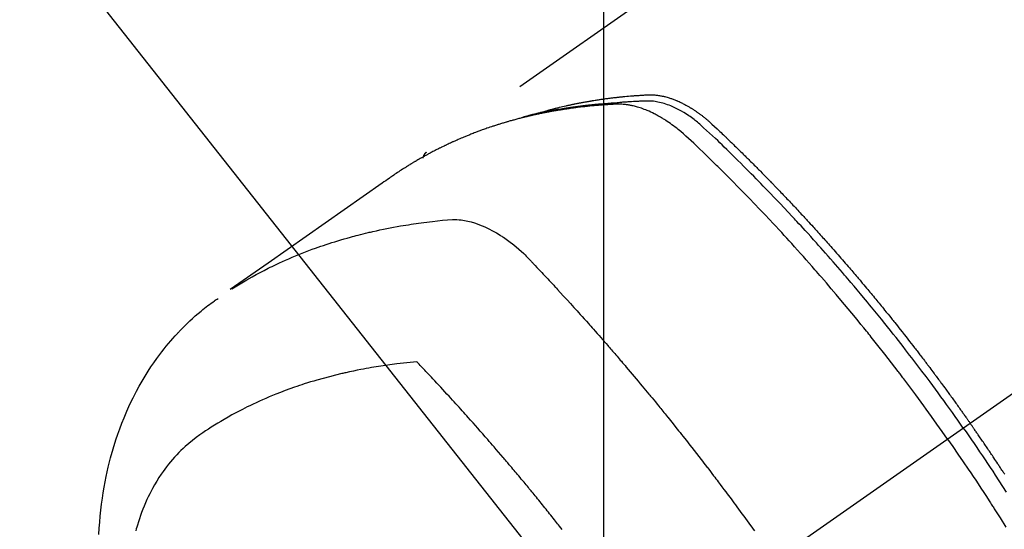
# Model space of a CAD drawing. Extents: x 0 to 26473, y -25 to 8845.
# Drawn here: x 15958 to 16000, y 7303 to 7325 of the extents above; entities that cross this region are included whole.
import ezdxf

# ---------------------------------------------------------------- set-up
doc = ezdxf.new("R2010")
doc.units = 0
doc.header["$LTSCALE"] = 50
doc.header["$MEASUREMENT"] = 0
doc.linetypes.add('CENTER2', pattern=[1.125, 0.75, -0.125, 0.125, -0.125])
doc.linetypes.add('HIDDEN', pattern=[0.375, 0.25, -0.125])
doc.layers.get('0').update_dxf_attribs({"linetype": 'CONTINUOUS'})
doc.layers.get('DEFPOINTS').update_dxf_attribs({"color": 146, "linetype": 'CONTINUOUS'})
doc.layers.add('150-機器', color=8, linetype='CONTINUOUS')
doc.layers.add('160-文字', color=254, linetype='CONTINUOUS')
doc.styles.add('KH001', font='txt')
doc.dimstyles.new('KH1xx015', dxfattribs={"dimscale": 10, "dimtxt": 3.8, "dimasz": 0.8, "dimexe": 0.3, "dimexo": 1.2, "dimgap": 0.5, "dimtad": 3, "dimdec": 1, "dimdsep": 46, "dimlunit": 6, "dimtxsty": 'KH001', "dimblk": 'DOT', "dimcen": 1, "dimdle": 1, "dimclrd": 256, "dimclre": 256, "dimclrt": 256, "dimadec": 0, "dimazin": 0, "dimtfac": 1, "dimtdec": 1, "dimtix": 1, "dimtmove": 2, "dimatfit": 3, "dimldrblk": 'CLOSEDBLANK', "dimfxl": 1, "dimtolj": 1, "dimtzin": 0, "dimlwd": -1, "dimlwe": -1, "dimarcsym": 0})
doc.dimstyles.new('KH1xx030', dxfattribs={"dimscale": 30, "dimtxt": 2, "dimasz": 0.6, "dimexe": 0.3, "dimexo": 1.2, "dimgap": 0.5, "dimtad": 3, "dimdec": 1, "dimdsep": 46, "dimlunit": 6, "dimtxsty": 'KH001', "dimblk": 'DOT', "dimcen": 1, "dimdle": 1, "dimclrd": 256, "dimclre": 256, "dimclrt": 256, "dimadec": 0, "dimazin": 0, "dimtfac": 1, "dimtdec": 1, "dimtix": 1, "dimtmove": 2, "dimatfit": 3, "dimldrblk": 'CLOSEDBLANK', "dimfxl": 1, "dimtolj": 1, "dimtzin": 0, "dimlwd": -1, "dimlwe": -1, "dimarcsym": 0})

# ---------------------------------------------------------------- blocks, each defined once
blk = doc.blocks.new('F402_H')
at = {"layer": '150-機器', "color": 13, "linetype": 'CENTER2'}
blk.add_line((0, 0), (-244.018, -170.863), dxfattribs=at)
at = {"layer": '150-機器', "color": 13, "linetype": 'HIDDEN'}
blk.add_line((-167.274, -89.124), (-227.617, -131.376), dxfattribs=at)
for points in [[(-222.87, -129.707), (-222.806, -129.686), (-222.741, -129.666), (-222.677, -129.646), (-222.612, -129.626), (-222.558, -129.611), (-222.503, -129.595), (-222.448, -129.58), (-222.393, -129.566), (-222.37, -129.559), (-222.347, -129.553), (-222.325, -129.547), (-222.302, -129.541), (-222.265, -129.531), (-222.228, -129.522), (-222.192, -129.512), (-222.155, -129.502), (-222.123, -129.494), (-222.09, -129.486), (-222.058, -129.477), (-222.026, -129.469), (-221.989, -129.46), (-221.951, -129.451), (-221.914, -129.442), (-221.877, -129.433), (-221.812, -129.418), (-221.747, -129.402), (-221.682, -129.387), (-221.617, -129.372), (-221.589, -129.365), (-221.561, -129.359), (-221.533, -129.353), (-221.505, -129.347), (-221.477, -129.341), (-221.449, -129.335), (-221.42, -129.328), (-221.392, -129.322), (-221.364, -129.317), (-221.335, -129.311), (-221.307, -129.305), (-221.278, -129.299), (-221.259, -129.295), (-221.241, -129.291), (-221.222, -129.287), (-221.203, -129.283), (-221.165, -129.275), (-221.128, -129.268), (-221.09, -129.261), (-221.052, -129.254), (-221.023, -129.248), (-220.995, -129.242), (-220.966, -129.236), (-220.938, -129.231), (-220.899, -129.224), (-220.861, -129.217), (-220.823, -129.21), (-220.785, -129.203), (-220.757, -129.198), (-220.728, -129.193), (-220.699, -129.188), (-220.671, -129.183), (-220.642, -129.178), (-220.613, -129.173), (-220.584, -129.168), (-220.555, -129.163), (-220.536, -129.16), (-220.517, -129.156), (-220.497, -129.153), (-220.478, -129.15), (-220.459, -129.147), (-220.44, -129.144), (-220.42, -129.141), (-220.401, -129.138), (-220.353, -129.13), (-220.305, -129.122), (-220.257, -129.115), (-220.208, -129.107), (-220.17, -129.101), (-220.131, -129.096), (-220.092, -129.09), (-220.054, -129.084), (-220.015, -129.079), (-219.976, -129.073), (-219.937, -129.068), (-219.897, -129.062), (-219.873, -129.059), (-219.849, -129.056), (-219.824, -129.053), (-219.8, -129.05), (-219.756, -129.045), (-219.712, -129.039), (-219.668, -129.034), (-219.624, -129.028), (-219.585, -129.024), (-219.546, -129.019), (-219.506, -129.014), (-219.467, -129.009), (-219.438, -129.006), (-219.408, -129.003), (-219.379, -129), (-219.349, -128.997), (-219.32, -128.993), (-219.29, -128.99), (-219.26, -128.987), (-219.23, -128.984), (-219.211, -128.982), (-219.191, -128.98), (-219.171, -128.978), (-219.152, -128.976), (-219.072, -128.969), (-218.993, -128.961), (-218.913, -128.954), (-218.834, -128.947), (-218.804, -128.945), (-218.774, -128.943), (-218.744, -128.94), (-218.715, -128.938), (-218.685, -128.936), (-218.655, -128.933), (-218.625, -128.931), (-218.595, -128.928), (-218.575, -128.927), (-218.555, -128.926), (-218.535, -128.924), (-218.514, -128.923), (-218.464, -128.92), (-218.414, -128.917), (-218.364, -128.914), (-218.314, -128.911), (-218.263, -128.908), (-218.213, -128.905), (-218.163, -128.902), (-218.112, -128.9), (-218.071, -128.898), (-218.03, -128.896), (-217.989, -128.895), (-217.947, -128.895), (-217.907, -128.896), (-217.866, -128.897), (-217.825, -128.9), (-217.785, -128.903), (-217.746, -128.907), (-217.707, -128.911), (-217.668, -128.916), (-217.63, -128.921), (-217.59, -128.927), (-217.55, -128.934), (-217.51, -128.941), (-217.47, -128.949), (-217.442, -128.955), (-217.414, -128.962), (-217.386, -128.968), (-217.358, -128.975), (-217.31, -128.988), (-217.262, -129), (-217.215, -129.014), (-217.167, -129.028), (-217.135, -129.039), (-217.103, -129.049), (-217.071, -129.06), (-217.04, -129.072), (-217.004, -129.085), (-216.969, -129.098), (-216.933, -129.112), (-216.898, -129.126), (-216.872, -129.136), (-216.846, -129.147), (-216.82, -129.158), (-216.795, -129.169), (-216.745, -129.191), (-216.696, -129.214), (-216.647, -129.237), (-216.599, -129.261), (-216.563, -129.279), (-216.527, -129.298), (-216.492, -129.317), (-216.456, -129.336), (-216.426, -129.352), (-216.397, -129.369), (-216.367, -129.385), (-216.338, -129.402), (-216.318, -129.414), (-216.299, -129.426), (-216.279, -129.438), (-216.26, -129.45), (-216.237, -129.464), (-216.214, -129.478), (-216.191, -129.492), (-216.168, -129.506), (-216.148, -129.519), (-216.129, -129.531), (-216.109, -129.544), (-216.09, -129.557), (-216.067, -129.573), (-216.044, -129.588), (-216.021, -129.604), (-215.998, -129.62), (-215.975, -129.636), (-215.952, -129.652), (-215.929, -129.668), (-215.906, -129.684), (-215.886, -129.698), (-215.867, -129.712), (-215.847, -129.727), (-215.828, -129.741), (-215.805, -129.758), (-215.783, -129.775), (-215.76, -129.792), (-215.738, -129.81), (-215.709, -129.832), (-215.68, -129.855), (-215.651, -129.878), (-215.623, -129.901), (-215.6, -129.919), (-215.578, -129.937), (-215.556, -129.956), (-215.535, -129.974), (-215.513, -129.993), (-215.491, -130.012), (-215.469, -130.03), (-215.447, -130.049), (-215.331, -130.152), (-215.218, -130.257), (-215.106, -130.364), (-214.995, -130.471), (-214.942, -130.521), (-214.888, -130.572), (-214.835, -130.623), (-214.782, -130.673), (-214.755, -130.699), (-214.729, -130.724), (-214.702, -130.75), (-214.675, -130.775), (-214.609, -130.839), (-214.543, -130.903), (-214.477, -130.967), (-214.411, -131.031), (-214.358, -131.083), (-214.305, -131.134), (-214.252, -131.186), (-214.2, -131.237), (-214.147, -131.289), (-214.094, -131.341), (-214.041, -131.393), (-213.989, -131.445), (-213.949, -131.484), (-213.909, -131.523), (-213.87, -131.562), (-213.831, -131.601), (-213.791, -131.64), (-213.752, -131.679), (-213.713, -131.718), (-213.673, -131.758), (-213.621, -131.81), (-213.568, -131.863), (-213.515, -131.916), (-213.463, -131.968), (-213.45, -131.981), (-213.437, -131.994), (-213.423, -132.007), (-213.41, -132.02), (-213.371, -132.06), (-213.332, -132.1), (-213.293, -132.14), (-213.254, -132.18), (-213.175, -132.259), (-213.097, -132.339), (-213.019, -132.419), (-212.94, -132.498), (-212.901, -132.538), (-212.862, -132.578), (-212.824, -132.618), (-212.785, -132.658), (-212.758, -132.685), (-212.732, -132.712), (-212.706, -132.739), (-212.68, -132.766), (-212.654, -132.792), (-212.629, -132.819), (-212.603, -132.846), (-212.577, -132.873), (-212.538, -132.914), (-212.499, -132.954), (-212.46, -132.995), (-212.421, -133.035), (-212.369, -133.09), (-212.317, -133.144), (-212.266, -133.198), (-212.214, -133.252), (-212.162, -133.307), (-212.11, -133.361), (-212.058, -133.416), (-212.007, -133.47), (-211.955, -133.525), (-211.904, -133.579), (-211.852, -133.634), (-211.801, -133.689), (-211.75, -133.744), (-211.699, -133.799), (-211.648, -133.853), (-211.596, -133.908), (-211.545, -133.964), (-211.494, -134.019), (-211.443, -134.074), (-211.392, -134.129), (-211.353, -134.171), (-211.315, -134.213), (-211.277, -134.254), (-211.239, -134.296), (-211.175, -134.365), (-211.112, -134.435), (-211.048, -134.504), (-210.985, -134.573), (-210.946, -134.615), (-210.908, -134.657), (-210.87, -134.699), (-210.832, -134.741), (-210.781, -134.797), (-210.731, -134.853), (-210.68, -134.909), (-210.63, -134.965), (-210.579, -135.022), (-210.529, -135.078), (-210.479, -135.134), (-210.428, -135.191), (-210.378, -135.247), (-210.328, -135.304), (-210.278, -135.36), (-210.227, -135.417), (-210.165, -135.488), (-210.102, -135.559), (-210.039, -135.63), (-209.977, -135.701), (-209.914, -135.773), (-209.852, -135.844), (-209.789, -135.915), (-209.727, -135.987), (-209.665, -136.058), (-209.603, -136.13), (-209.541, -136.202), (-209.479, -136.273), (-209.429, -136.331), (-209.38, -136.389), (-209.33, -136.447), (-209.281, -136.504), (-209.231, -136.563), (-209.181, -136.621), (-209.132, -136.679), (-209.082, -136.737), (-209.046, -136.781), (-209.009, -136.824), (-208.972, -136.868), (-208.935, -136.911), (-208.873, -136.984), (-208.812, -137.057), (-208.75, -137.13), (-208.689, -137.203), (-208.64, -137.262), (-208.592, -137.321), (-208.543, -137.379), (-208.494, -137.438), (-208.446, -137.497), (-208.397, -137.555), (-208.348, -137.614), (-208.299, -137.673), (-208.251, -137.732), (-208.202, -137.79), (-208.154, -137.849), (-208.105, -137.908), (-208.057, -137.967), (-208.009, -138.027), (-207.961, -138.086), (-207.913, -138.145), (-207.841, -138.234), (-207.768, -138.323), (-207.696, -138.412), (-207.624, -138.502), (-207.588, -138.546), (-207.552, -138.591), (-207.517, -138.635), (-207.481, -138.68), (-207.421, -138.755), (-207.362, -138.83), (-207.302, -138.905), (-207.243, -138.98), (-207.16, -139.085), (-207.077, -139.19), (-206.994, -139.295), (-206.912, -139.401), (-206.841, -139.491), (-206.77, -139.582), (-206.7, -139.673), (-206.629, -139.764), (-206.594, -139.81), (-206.559, -139.855), (-206.523, -139.901), (-206.488, -139.947), (-206.459, -139.985), (-206.429, -140.024), (-206.399, -140.063), (-206.37, -140.101), (-206.33, -140.154), (-206.289, -140.207), (-206.249, -140.26), (-206.208, -140.313), (-206.185, -140.344), (-206.162, -140.375), (-206.138, -140.406), (-206.115, -140.436), (-206.091, -140.467), (-206.068, -140.497), (-206.045, -140.528), (-206.022, -140.559), (-206.01, -140.574), (-205.999, -140.59), (-205.987, -140.605), (-205.976, -140.62), (-205.93, -140.682), (-205.884, -140.744), (-205.838, -140.805), (-205.792, -140.866), (-205.769, -140.897), (-205.746, -140.928), (-205.723, -140.959), (-205.7, -140.989), (-205.665, -141.035), (-205.631, -141.082), (-205.596, -141.128), (-205.562, -141.174), (-205.539, -141.205), (-205.516, -141.236), (-205.493, -141.267), (-205.47, -141.298), (-205.425, -141.359), (-205.379, -141.421), (-205.334, -141.483), (-205.289, -141.544), (-205.255, -141.591), (-205.221, -141.638), (-205.187, -141.684), (-205.154, -141.731), (-205.12, -141.777), (-205.086, -141.824), (-205.052, -141.871), (-205.018, -141.917), (-204.984, -141.964), (-204.95, -142.01), (-204.916, -142.057), (-204.883, -142.104), (-204.849, -142.15), (-204.816, -142.197), (-204.782, -142.244), (-204.749, -142.291), (-204.716, -142.338), (-204.682, -142.385), (-204.649, -142.431), (-204.616, -142.478), (-204.593, -142.509), (-204.571, -142.541), (-204.549, -142.572), (-204.527, -142.603), (-204.502, -142.638), (-204.478, -142.672), (-204.453, -142.707), (-204.429, -142.742), (-204.414, -142.762), (-204.4, -142.782), (-204.386, -142.802), (-204.371, -142.823), (-204.355, -142.846), (-204.338, -142.87), (-204.322, -142.893), (-204.305, -142.917), (-204.289, -142.94), (-204.272, -142.963), (-204.256, -142.987), (-204.24, -143.01)], [(-205.21, -143.69), (-205.437, -143.368), (-205.665, -143.048), (-205.894, -142.727), (-206.124, -142.408), (-206.236, -142.255), (-206.348, -142.102), (-206.461, -141.949), (-206.574, -141.796), (-206.703, -141.622), (-206.833, -141.448), (-206.964, -141.275), (-207.094, -141.101), (-207.127, -141.058), (-207.159, -141.015), (-207.192, -140.972), (-207.225, -140.929), (-207.253, -140.891), (-207.282, -140.854), (-207.31, -140.817), (-207.339, -140.78), (-207.624, -140.409), (-207.911, -140.04), (-208.2, -139.673), (-208.49, -139.306), (-208.54, -139.243), (-208.591, -139.18), (-208.642, -139.117), (-208.692, -139.054), (-208.811, -138.907), (-208.93, -138.76), (-209.049, -138.613), (-209.169, -138.467), (-209.323, -138.279), (-209.478, -138.092), (-209.633, -137.906), (-209.789, -137.72), (-209.997, -137.473), (-210.206, -137.227), (-210.416, -136.981), (-210.626, -136.737), (-210.697, -136.656), (-210.767, -136.575), (-210.837, -136.494), (-210.908, -136.413), (-211.032, -136.272), (-211.156, -136.131), (-211.28, -135.99), (-211.405, -135.85), (-211.529, -135.71), (-211.654, -135.571), (-211.779, -135.432), (-211.905, -135.293), (-212.013, -135.175), (-212.121, -135.057), (-212.229, -134.938), (-212.337, -134.82), (-212.464, -134.683), (-212.591, -134.547), (-212.718, -134.41), (-212.845, -134.274), (-213.064, -134.042), (-213.283, -133.811), (-213.503, -133.581), (-213.724, -133.351), (-213.761, -133.314), (-213.797, -133.276), (-213.834, -133.238), (-213.871, -133.2), (-214, -133.068), (-214.13, -132.936), (-214.26, -132.804), (-214.39, -132.672), (-214.519, -132.541), (-214.65, -132.41), (-214.78, -132.28), (-214.911, -132.15), (-214.967, -132.095), (-215.023, -132.039), (-215.079, -131.984), (-215.136, -131.928), (-215.323, -131.745), (-215.511, -131.562), (-215.699, -131.38), (-215.888, -131.198), (-216.001, -131.09), (-216.114, -130.982), (-216.228, -130.874), (-216.343, -130.768), (-216.45, -130.669), (-216.56, -130.573), (-216.67, -130.477), (-216.783, -130.384), (-216.848, -130.332), (-216.915, -130.281), (-216.982, -130.23), (-217.05, -130.18), (-217.116, -130.133), (-217.183, -130.087), (-217.251, -130.042), (-217.319, -129.997), (-217.349, -129.978), (-217.378, -129.959), (-217.408, -129.94), (-217.438, -129.922), (-217.493, -129.888), (-217.548, -129.856), (-217.603, -129.825), (-217.659, -129.794), (-217.697, -129.773), (-217.735, -129.753), (-217.773, -129.733), (-217.811, -129.714), (-217.886, -129.677), (-217.961, -129.641), (-218.037, -129.606), (-218.114, -129.573), (-218.176, -129.548), (-218.239, -129.523), (-218.302, -129.5), (-218.365, -129.477), (-218.418, -129.46), (-218.471, -129.443), (-218.525, -129.426), (-218.578, -129.411), (-218.623, -129.399), (-218.667, -129.388), (-218.712, -129.377), (-218.757, -129.367), (-218.792, -129.359), (-218.828, -129.352), (-218.864, -129.345), (-218.901, -129.339), (-218.936, -129.333), (-218.971, -129.327), (-219.006, -129.322), (-219.042, -129.318), (-219.095, -129.312), (-219.149, -129.307), (-219.202, -129.303), (-219.256, -129.3), (-219.297, -129.299), (-219.338, -129.298), (-219.379, -129.298), (-219.42, -129.299), (-219.453, -129.3), (-219.485, -129.302), (-219.518, -129.303), (-219.551, -129.305), (-219.587, -129.307), (-219.623, -129.309), (-219.659, -129.311), (-219.695, -129.313), (-219.738, -129.316), (-219.781, -129.318), (-219.824, -129.321), (-219.867, -129.324), (-219.903, -129.326), (-219.938, -129.328), (-219.974, -129.331), (-220.01, -129.334), (-220.046, -129.336), (-220.081, -129.339), (-220.117, -129.342), (-220.153, -129.345), (-220.188, -129.348), (-220.224, -129.35), (-220.26, -129.353), (-220.295, -129.356), (-220.331, -129.359), (-220.366, -129.362), (-220.401, -129.365), (-220.437, -129.368), (-220.482, -129.373), (-220.527, -129.377), (-220.572, -129.382), (-220.617, -129.386), (-220.657, -129.39), (-220.696, -129.395), (-220.736, -129.399), (-220.775, -129.403), (-220.811, -129.407), (-220.846, -129.411), (-220.881, -129.415), (-220.916, -129.419), (-220.979, -129.426), (-221.042, -129.433), (-221.105, -129.441), (-221.168, -129.449), (-221.189, -129.452), (-221.21, -129.455), (-221.231, -129.458), (-221.252, -129.46), (-221.293, -129.466), (-221.335, -129.472), (-221.377, -129.478), (-221.418, -129.483), (-221.453, -129.488), (-221.488, -129.493), (-221.522, -129.497), (-221.557, -129.502), (-221.584, -129.507), (-221.612, -129.511), (-221.639, -129.515), (-221.667, -129.52), (-221.701, -129.525), (-221.736, -129.53), (-221.77, -129.536), (-221.805, -129.541), (-221.832, -129.545), (-221.86, -129.55), (-221.887, -129.554), (-221.915, -129.559), (-221.942, -129.563), (-221.969, -129.568), (-221.997, -129.573), (-222.024, -129.578), (-222.045, -129.581), (-222.065, -129.584), (-222.086, -129.588), (-222.106, -129.591), (-222.147, -129.598), (-222.188, -129.606), (-222.229, -129.613), (-222.27, -129.621), (-222.297, -129.626), (-222.324, -129.631), (-222.351, -129.637), (-222.379, -129.642), (-222.412, -129.648), (-222.446, -129.655), (-222.48, -129.661), (-222.514, -129.667), (-222.541, -129.673), (-222.568, -129.678), (-222.595, -129.684), (-222.622, -129.689), (-222.662, -129.698), (-222.703, -129.706), (-222.743, -129.714), (-222.783, -129.723), (-222.81, -129.728), (-222.837, -129.734), (-222.864, -129.74), (-222.891, -129.746), (-222.931, -129.754), (-222.971, -129.763), (-223.011, -129.772), (-223.051, -129.782), (-223.084, -129.789), (-223.117, -129.797), (-223.15, -129.805), (-223.183, -129.812), (-223.21, -129.818), (-223.237, -129.825), (-223.264, -129.831), (-223.29, -129.837), (-223.33, -129.847), (-223.37, -129.856), (-223.409, -129.866), (-223.449, -129.876), (-223.482, -129.885), (-223.515, -129.893), (-223.548, -129.901), (-223.581, -129.91), (-223.627, -129.922), (-223.673, -129.934), (-223.718, -129.946), (-223.764, -129.958), (-223.803, -129.969), (-223.842, -129.98), (-223.882, -129.99), (-223.921, -130.001), (-223.96, -130.012), (-223.999, -130.022), (-224.038, -130.033), (-224.077, -130.044), (-224.102, -130.052), (-224.128, -130.06), (-224.154, -130.068), (-224.18, -130.075), (-224.219, -130.087), (-224.257, -130.098), (-224.296, -130.11), (-224.334, -130.121), (-224.373, -130.133), (-224.412, -130.145), (-224.45, -130.157), (-224.489, -130.169), (-224.514, -130.177), (-224.54, -130.185), (-224.566, -130.193), (-224.591, -130.201), (-224.629, -130.214), (-224.668, -130.226), (-224.706, -130.239), (-224.744, -130.251), (-224.807, -130.272), (-224.871, -130.293), (-224.934, -130.314), (-224.997, -130.336), (-225.048, -130.353), (-225.098, -130.371), (-225.148, -130.389), (-225.198, -130.407), (-225.236, -130.421), (-225.273, -130.434), (-225.31, -130.448), (-225.347, -130.462), (-225.385, -130.476), (-225.422, -130.49), (-225.46, -130.504), (-225.497, -130.518), (-225.547, -130.537), (-225.596, -130.556), (-225.645, -130.576), (-225.695, -130.595), (-225.732, -130.61), (-225.769, -130.624), (-225.806, -130.639), (-225.843, -130.654), (-225.879, -130.669), (-225.916, -130.684), (-225.953, -130.699), (-225.989, -130.714), (-226.05, -130.74), (-226.111, -130.765), (-226.171, -130.792), (-226.232, -130.818), (-226.28, -130.839), (-226.328, -130.86), (-226.376, -130.882), (-226.424, -130.903), (-226.448, -130.914), (-226.472, -130.924), (-226.497, -130.935), (-226.521, -130.946), (-226.568, -130.968), (-226.616, -130.99), (-226.664, -131.012), (-226.711, -131.034), (-226.735, -131.046), (-226.758, -131.057), (-226.782, -131.068), (-226.806, -131.08), (-226.841, -131.097), (-226.877, -131.114), (-226.912, -131.131), (-226.947, -131.149), (-226.971, -131.16), (-226.994, -131.171), (-227.017, -131.183), (-227.041, -131.194), (-227.076, -131.212), (-227.111, -131.229), (-227.146, -131.247), (-227.181, -131.265), (-227.228, -131.289), (-227.274, -131.313), (-227.32, -131.337), (-227.367, -131.362), (-227.401, -131.38), (-227.436, -131.399), (-227.47, -131.417), (-227.505, -131.436), (-227.528, -131.448), (-227.551, -131.46), (-227.574, -131.473), (-227.597, -131.485), (-227.62, -131.498), (-227.643, -131.51), (-227.666, -131.522), (-227.689, -131.535), (-227.702, -131.543), (-227.716, -131.55), (-227.729, -131.558), (-227.743, -131.566), (-227.775, -131.584), (-227.807, -131.602), (-227.839, -131.62), (-227.871, -131.638), (-227.905, -131.657), (-227.939, -131.677), (-227.973, -131.696), (-228.006, -131.716), (-228.029, -131.729), (-228.051, -131.742), (-228.073, -131.756), (-228.096, -131.769), (-228.118, -131.782), (-228.141, -131.795), (-228.163, -131.809), (-228.185, -131.822), (-228.208, -131.835), (-228.23, -131.849), (-228.253, -131.863), (-228.275, -131.876), (-228.286, -131.883), (-228.297, -131.89), (-228.308, -131.897), (-228.319, -131.904), (-228.352, -131.924), (-228.385, -131.945), (-228.418, -131.965), (-228.451, -131.986), (-228.473, -132), (-228.495, -132.014), (-228.517, -132.028), (-228.539, -132.042), (-228.561, -132.055), (-228.583, -132.069), (-228.605, -132.083), (-228.627, -132.097), (-228.682, -132.132), (-228.736, -132.168), (-228.791, -132.204), (-228.845, -132.24), (-228.899, -132.276), (-228.953, -132.313), (-229.006, -132.35), (-229.06, -132.387), (-229.096, -132.412), (-229.132, -132.437), (-229.168, -132.462), (-229.204, -132.487), (-229.277, -132.537), (-229.35, -132.589), (-229.423, -132.64), (-229.496, -132.691), (-231.129, -133.837), (-232.764, -134.982), (-234.399, -136.126), (-236.034, -137.269)], [(-204.534, -143.216), (-204.651, -143.05), (-204.768, -142.884), (-204.885, -142.718), (-205.003, -142.552), (-205.126, -142.381), (-205.25, -142.21), (-205.374, -142.039), (-205.498, -141.868), (-205.613, -141.71), (-205.729, -141.552), (-205.845, -141.395), (-205.962, -141.237), (-206.136, -141.004), (-206.311, -140.771), (-206.487, -140.539), (-206.664, -140.307), (-206.752, -140.192), (-206.841, -140.078), (-206.929, -139.963), (-207.018, -139.849), (-207.119, -139.719), (-207.221, -139.588), (-207.323, -139.459), (-207.425, -139.329), (-207.546, -139.176), (-207.667, -139.023), (-207.789, -138.87), (-207.911, -138.718), (-208.052, -138.543), (-208.193, -138.368), (-208.335, -138.194), (-208.478, -138.02), (-208.563, -137.916), (-208.649, -137.812), (-208.735, -137.708), (-208.821, -137.605), (-208.955, -137.444), (-209.089, -137.284), (-209.224, -137.124), (-209.359, -136.964), (-209.427, -136.884), (-209.495, -136.804), (-209.563, -136.725), (-209.631, -136.645), (-209.728, -136.532), (-209.826, -136.419), (-209.923, -136.306), (-210.021, -136.194), (-210.128, -136.07), (-210.236, -135.947), (-210.345, -135.824), (-210.453, -135.701), (-210.552, -135.59), (-210.65, -135.479), (-210.749, -135.368), (-210.848, -135.257), (-210.967, -135.125), (-211.086, -134.992), (-211.205, -134.861), (-211.325, -134.729), (-211.415, -134.631), (-211.505, -134.532), (-211.596, -134.434), (-211.686, -134.337), (-211.737, -134.282), (-211.787, -134.228), (-211.837, -134.174), (-211.888, -134.12), (-212.059, -133.937), (-212.231, -133.754), (-212.403, -133.572), (-212.576, -133.39), (-212.688, -133.274), (-212.801, -133.157), (-212.913, -133.041), (-213.026, -132.925), (-213.128, -132.819), (-213.23, -132.714), (-213.333, -132.609), (-213.436, -132.504), (-213.538, -132.4), (-213.641, -132.295), (-213.744, -132.191), (-213.847, -132.086), (-213.971, -131.962), (-214.095, -131.838), (-214.219, -131.714), (-214.344, -131.59), (-214.458, -131.477), (-214.572, -131.365), (-214.687, -131.252), (-214.801, -131.14), (-214.895, -131.048), (-214.988, -130.956), (-215.082, -130.865), (-215.177, -130.775), (-215.304, -130.658), (-215.433, -130.543), (-215.562, -130.428), (-215.69, -130.312), (-215.746, -130.261), (-215.801, -130.21), (-215.858, -130.16), (-215.914, -130.11), (-215.96, -130.071), (-216.006, -130.033), (-216.053, -129.996), (-216.1, -129.959), (-216.156, -129.917), (-216.212, -129.875), (-216.269, -129.834), (-216.326, -129.795), (-216.43, -129.726), (-216.536, -129.66), (-216.643, -129.597), (-216.752, -129.538), (-216.838, -129.493), (-216.926, -129.452), (-217.014, -129.412), (-217.103, -129.374), (-217.171, -129.347), (-217.24, -129.322), (-217.309, -129.298), (-217.379, -129.275), (-217.447, -129.255), (-217.516, -129.237), (-217.585, -129.221), (-217.654, -129.206), (-217.715, -129.194), (-217.776, -129.184), (-217.837, -129.176), (-217.898, -129.17), (-217.977, -129.166), (-218.055, -129.165), (-218.133, -129.167), (-218.212, -129.169), (-218.248, -129.17), (-218.285, -129.172), (-218.322, -129.173), (-218.358, -129.174), (-218.4, -129.176), (-218.442, -129.177), (-218.485, -129.179), (-218.527, -129.18), (-218.615, -129.184), (-218.703, -129.189), (-218.791, -129.194), (-218.879, -129.199), (-218.915, -129.201), (-218.951, -129.203), (-218.987, -129.206), (-219.024, -129.208), (-219.073, -129.211), (-219.122, -129.215), (-219.172, -129.219), (-219.221, -129.223), (-219.284, -129.23), (-219.348, -129.238), (-219.411, -129.245), (-219.474, -129.252), (-219.522, -129.255), (-219.571, -129.258), (-219.619, -129.261), (-219.668, -129.263), (-219.702, -129.265), (-219.735, -129.268), (-219.769, -129.27), (-219.803, -129.273), (-219.903, -129.28), (-220.004, -129.288), (-220.105, -129.296), (-220.205, -129.305), (-220.258, -129.309), (-220.31, -129.314), (-220.363, -129.319), (-220.416, -129.324), (-220.453, -129.328), (-220.491, -129.332), (-220.529, -129.336), (-220.567, -129.34), (-220.605, -129.345), (-220.643, -129.349), (-220.681, -129.353), (-220.719, -129.357), (-220.771, -129.363), (-220.822, -129.37), (-220.874, -129.376), (-220.926, -129.382), (-220.983, -129.39), (-221.04, -129.397), (-221.096, -129.404), (-221.153, -129.412), (-221.19, -129.417), (-221.228, -129.422), (-221.265, -129.428), (-221.303, -129.433), (-221.34, -129.438), (-221.377, -129.443), (-221.415, -129.448), (-221.452, -129.454), (-221.49, -129.459), (-221.527, -129.465), (-221.564, -129.47), (-221.601, -129.476), (-221.675, -129.488), (-221.75, -129.499), (-221.824, -129.511), (-221.898, -129.522), (-221.926, -129.527), (-221.954, -129.532), (-221.982, -129.536), (-222.01, -129.541), (-222.056, -129.548), (-222.102, -129.556), (-222.149, -129.564), (-222.195, -129.572), (-222.246, -129.581), (-222.297, -129.59), (-222.347, -129.6), (-222.398, -129.609), (-222.457, -129.62), (-222.517, -129.632), (-222.576, -129.644), (-222.635, -129.656), (-222.662, -129.662), (-222.689, -129.668), (-222.716, -129.673), (-222.743, -129.679), (-222.797, -129.691), (-222.851, -129.703), (-222.906, -129.716), (-222.96, -129.729), (-223, -129.738), (-223.04, -129.748), (-223.08, -129.758), (-223.121, -129.768), (-223.147, -129.775), (-223.174, -129.782), (-223.201, -129.789), (-223.227, -129.797), (-223.284, -129.812), (-223.341, -129.829), (-223.398, -129.845), (-223.454, -129.862)], [(-227.606, -131.368), (-227.607, -131.369), (-227.61, -131.371), (-227.611, -131.372), (-227.613, -131.373), (-227.615, -131.375), (-227.617, -131.376), (-227.619, -131.377), (-227.62, -131.379), (-227.622, -131.38), (-227.624, -131.381), (-227.626, -131.383), (-227.627, -131.384), (-227.629, -131.386), (-227.631, -131.387), (-227.633, -131.388), (-227.634, -131.39), (-227.636, -131.392), (-227.638, -131.393), (-227.64, -131.394), (-227.641, -131.396), (-227.642, -131.398), (-227.645, -131.399), (-227.646, -131.401), (-227.648, -131.402), (-227.649, -131.404), (-227.651, -131.406), (-227.653, -131.407), (-227.654, -131.409), (-227.655, -131.41), (-227.656, -131.412), (-227.659, -131.414), (-227.66, -131.416), (-227.662, -131.417), (-227.663, -131.419), (-227.665, -131.421), (-227.666, -131.423), (-227.668, -131.424), (-227.669, -131.426), (-227.67, -131.427), (-227.672, -131.43), (-227.673, -131.431), (-227.675, -131.433), (-227.676, -131.435), (-227.677, -131.437), (-227.68, -131.438), (-227.681, -131.44), (-227.682, -131.442), (-227.683, -131.443), (-227.684, -131.445), (-227.686, -131.448), (-227.687, -131.45), (-227.689, -131.451), (-227.69, -131.453), (-227.691, -131.455), (-227.692, -131.457), (-227.693, -131.459), (-227.695, -131.461), (-227.697, -131.462), (-227.698, -131.464), (-227.699, -131.466), (-227.7, -131.468), (-227.701, -131.47), (-227.702, -131.472), (-227.704, -131.475), (-227.705, -131.477), (-227.706, -131.479), (-227.707, -131.481), (-227.708, -131.483), (-227.709, -131.485), (-227.71, -131.487), (-227.711, -131.489), (-227.712, -131.49), (-227.714, -131.492), (-227.715, -131.495), (-227.716, -131.497), (-227.718, -131.499), (-227.718, -131.502), (-227.719, -131.504), (-227.72, -131.506), (-227.721, -131.508), (-227.722, -131.51), (-227.723, -131.511), (-227.724, -131.514), (-227.725, -131.516), (-227.726, -131.518), (-227.727, -131.52), (-227.728, -131.523), (-227.729, -131.525), (-227.73, -131.527), (-227.731, -131.529), (-227.731, -131.532), (-227.732, -131.534), (-227.733, -131.535), (-227.734, -131.538), (-227.735, -131.54), (-227.735, -131.543), (-227.736, -131.545), (-227.737, -131.547), (-227.738, -131.55), (-227.739, -131.552), (-227.74, -131.554), (-227.741, -131.556), (-227.74, -131.559), (-227.741, -131.561), (-227.742, -131.563), (-227.743, -131.565), (-227.743, -131.568), (-227.744, -131.57), (-227.745, -131.573), (-227.746, -131.575), (-227.746, -131.577), (-227.747, -131.579), (-227.747, -131.582), (-227.748, -131.585), (-227.749, -131.586), (-227.749, -131.589), (-227.749, -131.591), (-227.75, -131.593), (-227.75, -131.596), (-227.751, -131.599), (-227.752, -131.601), (-227.752, -131.603), (-227.752, -131.606), (-227.753, -131.608), (-227.754, -131.611), (-227.753, -131.613), (-227.754, -131.616)], [(-235.962, -137.238), (-235.746, -137.105), (-235.528, -136.974), (-235.31, -136.845), (-235.09, -136.719), (-234.919, -136.624), (-234.746, -136.532), (-234.572, -136.442), (-234.397, -136.353), (-234.311, -136.31), (-234.224, -136.268), (-234.137, -136.225), (-234.05, -136.184), (-233.917, -136.122), (-233.784, -136.061), (-233.65, -136.001), (-233.516, -135.942), (-233.371, -135.879), (-233.225, -135.818), (-233.079, -135.758), (-232.932, -135.699), (-232.789, -135.644), (-232.647, -135.589), (-232.504, -135.536), (-232.36, -135.484), (-232.246, -135.444), (-232.132, -135.404), (-232.018, -135.365), (-231.903, -135.326), (-231.78, -135.286), (-231.657, -135.246), (-231.534, -135.208), (-231.41, -135.17), (-231.274, -135.129), (-231.138, -135.089), (-231.002, -135.05), (-230.865, -135.012), (-230.782, -134.989), (-230.698, -134.967), (-230.615, -134.945), (-230.531, -134.923), (-230.425, -134.896), (-230.318, -134.869), (-230.212, -134.843), (-230.105, -134.817), (-230.053, -134.805), (-230.001, -134.793), (-229.949, -134.781), (-229.897, -134.769), (-229.747, -134.736), (-229.597, -134.703), (-229.447, -134.672), (-229.296, -134.642), (-229.152, -134.613), (-229.007, -134.586), (-228.862, -134.559), (-228.717, -134.534), (-228.601, -134.514), (-228.485, -134.495), (-228.369, -134.477), (-228.253, -134.459), (-228.148, -134.443), (-228.042, -134.428), (-227.937, -134.412), (-227.832, -134.398), (-227.709, -134.382), (-227.587, -134.367), (-227.464, -134.352), (-227.342, -134.336), (-227.127, -134.308), (-226.912, -134.282), (-226.697, -134.263), (-226.482, -134.253), (-226.387, -134.254), (-226.292, -134.258), (-226.197, -134.265), (-226.103, -134.274), (-225.96, -134.296), (-225.819, -134.324), (-225.679, -134.359), (-225.54, -134.4), (-225.425, -134.438), (-225.312, -134.479), (-225.2, -134.524), (-225.09, -134.572), (-224.92, -134.653), (-224.754, -134.739), (-224.59, -134.832), (-224.43, -134.93), (-224.396, -134.951), (-224.362, -134.973), (-224.328, -134.996), (-224.294, -135.018), (-224.063, -135.179), (-223.839, -135.349), (-223.623, -135.53), (-223.418, -135.722), (-223.363, -135.779), (-223.308, -135.836), (-223.253, -135.893), (-223.199, -135.951), (-223.171, -135.98), (-223.144, -136.009), (-223.116, -136.037), (-223.089, -136.066), (-223.068, -136.088), (-223.048, -136.109), (-223.027, -136.131), (-223.007, -136.152), (-222.931, -136.232), (-222.856, -136.311), (-222.78, -136.39), (-222.705, -136.47), (-222.643, -136.535), (-222.582, -136.601), (-222.52, -136.666), (-222.459, -136.732), (-222.386, -136.809), (-222.319, -136.88), (-222.24, -136.964), (-222.131, -137.082), (-222.098, -137.119), (-222.068, -137.152), (-222.049, -137.172), (-222.05, -137.171), (-222.055, -137.165), (-222.063, -137.157), (-222.07, -137.148), (-222.077, -137.141), (-222.081, -137.137), (-222.056, -137.163), (-222.015, -137.208), (-221.969, -137.259), (-221.723, -137.528), (-221.554, -137.712), (-221.416, -137.863), (-221.263, -138.031), (-221.195, -138.106), (-221.127, -138.18), (-221.06, -138.255), (-220.992, -138.33), (-220.905, -138.428), (-220.817, -138.526), (-220.729, -138.624), (-220.642, -138.723), (-220.588, -138.783), (-220.534, -138.844), (-220.48, -138.904), (-220.426, -138.965), (-220.345, -139.056), (-220.265, -139.147), (-220.185, -139.239), (-220.105, -139.33), (-220.031, -139.415), (-219.957, -139.499), (-219.884, -139.584), (-219.81, -139.668), (-219.77, -139.714), (-219.73, -139.76), (-219.69, -139.806), (-219.65, -139.852), (-219.604, -139.906), (-219.557, -139.96), (-219.511, -140.015), (-219.464, -140.069), (-219.451, -140.085), (-219.438, -140.1), (-219.424, -140.116), (-219.411, -140.131), (-219.364, -140.186), (-219.318, -140.24), (-219.271, -140.294), (-219.225, -140.348), (-219.172, -140.41), (-219.119, -140.473), (-219.066, -140.535), (-219.013, -140.598), (-218.927, -140.699), (-218.841, -140.801), (-218.755, -140.902), (-218.67, -141.004), (-218.584, -141.106), (-218.498, -141.208), (-218.413, -141.311), (-218.327, -141.413), (-218.255, -141.5), (-218.182, -141.587), (-218.11, -141.674), (-218.038, -141.761), (-218.005, -141.801), (-217.973, -141.841), (-217.94, -141.881), (-217.907, -141.92), (-217.836, -142.008), (-217.764, -142.096), (-217.692, -142.183), (-217.62, -142.271), (-217.575, -142.327), (-217.529, -142.383), (-217.484, -142.438), (-217.438, -142.494), (-217.393, -142.55), (-217.348, -142.607), (-217.302, -142.663), (-217.257, -142.719), (-217.25, -142.727), (-217.244, -142.735), (-217.237, -142.743), (-217.231, -142.751), (-217.114, -142.895), (-216.997, -143.041), (-216.881, -143.186), (-216.766, -143.332), (-216.701, -143.413), (-216.637, -143.494), (-216.573, -143.575), (-216.509, -143.656), (-216.432, -143.754), (-216.355, -143.852), (-216.278, -143.949), (-216.201, -144.047), (-216.099, -144.178), (-215.997, -144.309), (-215.896, -144.44), (-215.795, -144.571), (-215.737, -144.645), (-215.68, -144.719), (-215.623, -144.793), (-215.566, -144.868), (-215.56, -144.876), (-215.554, -144.884), (-215.547, -144.892), (-215.541, -144.9), (-215.471, -144.99), (-215.402, -145.081), (-215.333, -145.173), (-215.264, -145.264), (-215.214, -145.33), (-215.164, -145.396), (-215.113, -145.462), (-215.063, -145.528), (-214.982, -145.636), (-214.901, -145.744), (-214.82, -145.853), (-214.738, -145.961), (-214.682, -146.036), (-214.626, -146.111), (-214.57, -146.186), (-214.514, -146.261), (-214.451, -146.345), (-214.39, -146.428), (-214.328, -146.512), (-214.266, -146.596), (-214.192, -146.696), (-214.118, -146.797), (-214.044, -146.898), (-213.97, -146.999), (-213.897, -147.1), (-213.823, -147.201), (-213.749, -147.302), (-213.676, -147.404), (-213.621, -147.48), (-213.566, -147.556), (-213.511, -147.632)], [(-241.672, -147.784), (-241.656, -147.522), (-241.636, -147.26), (-241.613, -147.002), (-241.586, -146.744), (-241.555, -146.487), (-241.52, -146.23), (-241.484, -145.996), (-241.445, -145.762), (-241.402, -145.53), (-241.356, -145.298), (-241.267, -144.898), (-241.169, -144.502), (-241.059, -144.108), (-240.938, -143.717), (-240.858, -143.479), (-240.774, -143.243), (-240.685, -143.009), (-240.592, -142.776), (-240.469, -142.485), (-240.339, -142.197), (-240.201, -141.913), (-240.057, -141.632), (-239.938, -141.414), (-239.815, -141.198), (-239.688, -140.986), (-239.556, -140.776), (-239.436, -140.592), (-239.313, -140.412), (-239.186, -140.233), (-239.057, -140.057), (-238.965, -139.936), (-238.871, -139.817), (-238.776, -139.699), (-238.679, -139.582), (-238.586, -139.473), (-238.492, -139.366), (-238.397, -139.26), (-238.3, -139.155), (-238.281, -139.134), (-238.262, -139.114), (-238.242, -139.093), (-238.223, -139.073), (-238.111, -138.956), (-237.997, -138.842), (-237.882, -138.728), (-237.766, -138.616), (-237.648, -138.506), (-237.528, -138.398), (-237.407, -138.292), (-237.284, -138.189), (-237.21, -138.128), (-237.136, -138.069), (-237.061, -138.011), (-236.986, -137.953), (-236.917, -137.902), (-236.849, -137.852), (-236.779, -137.802), (-236.71, -137.753), (-236.671, -137.726), (-236.632, -137.699), (-236.593, -137.672), (-236.553, -137.646)], [(-228.012, -140.367), (-228.301, -140.397), (-228.589, -140.428), (-228.877, -140.461), (-229.165, -140.497), (-229.364, -140.525), (-229.563, -140.555), (-229.761, -140.587), (-229.959, -140.62), (-230.074, -140.64), (-230.188, -140.661), (-230.302, -140.682), (-230.416, -140.704), (-230.577, -140.735), (-230.738, -140.768), (-230.898, -140.802), (-231.058, -140.837), (-231.101, -140.847), (-231.144, -140.856), (-231.187, -140.866), (-231.23, -140.876), (-231.5, -140.942), (-231.769, -141.01), (-232.037, -141.081), (-232.304, -141.156), (-232.441, -141.196), (-232.577, -141.237), (-232.713, -141.279), (-232.848, -141.322), (-232.952, -141.356), (-233.056, -141.391), (-233.16, -141.426), (-233.264, -141.462), (-233.468, -141.534), (-233.671, -141.609), (-233.873, -141.685), (-234.075, -141.764), (-234.216, -141.822), (-234.357, -141.881), (-234.497, -141.941), (-234.637, -142.002), (-234.775, -142.064), (-234.913, -142.127), (-235.05, -142.191), (-235.186, -142.257), (-235.294, -142.309), (-235.401, -142.363), (-235.508, -142.417), (-235.615, -142.472), (-235.785, -142.563), (-235.954, -142.655), (-236.123, -142.749), (-236.29, -142.845), (-236.429, -142.928), (-236.567, -143.011), (-236.705, -143.097), (-236.841, -143.183), (-236.964, -143.262), (-237.086, -143.342), (-237.207, -143.424), (-237.327, -143.507), (-237.491, -143.625), (-237.652, -143.748), (-237.809, -143.876), (-237.962, -144.008), (-238.055, -144.093), (-238.147, -144.18), (-238.236, -144.27), (-238.324, -144.361), (-238.416, -144.461), (-238.507, -144.564), (-238.595, -144.668), (-238.682, -144.775), (-238.762, -144.877), (-238.84, -144.981), (-238.916, -145.086), (-238.989, -145.192), (-239.089, -145.342), (-239.184, -145.495), (-239.275, -145.65), (-239.363, -145.807), (-239.427, -145.927), (-239.488, -146.048), (-239.548, -146.17), (-239.605, -146.293), (-239.666, -146.43), (-239.725, -146.567), (-239.78, -146.706), (-239.834, -146.845), (-239.883, -146.98), (-239.93, -147.115), (-239.974, -147.252), (-240.017, -147.389), (-240.041, -147.469), (-240.064, -147.549), (-240.087, -147.629)], [(-221.767, -147.575), (-221.823, -147.504), (-221.878, -147.433), (-221.92, -147.38), (-221.962, -147.327), (-222.004, -147.274), (-222.047, -147.221), (-222.098, -147.156), (-222.15, -147.092), (-222.201, -147.027), (-222.253, -146.962), (-222.305, -146.898), (-222.356, -146.834), (-222.408, -146.77), (-222.46, -146.705), (-222.512, -146.641), (-222.564, -146.577), (-222.615, -146.513), (-222.667, -146.449), (-222.719, -146.385), (-222.771, -146.321), (-222.824, -146.257), (-222.876, -146.193), (-222.923, -146.135), (-222.971, -146.078), (-223.018, -146.02), (-223.066, -145.962), (-223.103, -145.916), (-223.141, -145.87), (-223.179, -145.823), (-223.217, -145.777), (-223.264, -145.72), (-223.312, -145.662), (-223.36, -145.605), (-223.407, -145.547), (-223.464, -145.478), (-223.522, -145.41), (-223.579, -145.341), (-223.636, -145.272), (-223.684, -145.215), (-223.732, -145.158), (-223.78, -145.1), (-223.828, -145.043), (-223.881, -144.981), (-223.934, -144.918), (-223.987, -144.856), (-224.04, -144.793), (-224.073, -144.754), (-224.107, -144.714), (-224.14, -144.675), (-224.174, -144.635), (-224.207, -144.596), (-224.241, -144.556), (-224.275, -144.516), (-224.309, -144.477), (-224.405, -144.364), (-224.502, -144.251), (-224.598, -144.139), (-224.695, -144.026), (-224.763, -143.948), (-224.831, -143.87), (-224.898, -143.792), (-224.966, -143.713), (-225.073, -143.591), (-225.18, -143.469), (-225.287, -143.347), (-225.394, -143.225), (-225.496, -143.109), (-225.598, -142.994), (-225.701, -142.878), (-225.804, -142.763), (-225.867, -142.692), (-225.93, -142.621), (-225.994, -142.549), (-226.058, -142.478), (-226.126, -142.402), (-226.195, -142.326), (-226.264, -142.25), (-226.333, -142.174), (-226.406, -142.093), (-226.48, -142.012), (-226.554, -141.932), (-226.627, -141.851), (-226.716, -141.754), (-226.804, -141.657), (-226.893, -141.561), (-226.982, -141.465), (-227.066, -141.374), (-227.15, -141.283), (-227.234, -141.193), (-227.318, -141.102), (-227.382, -141.034), (-227.446, -140.965), (-227.511, -140.896), (-227.575, -140.828), (-227.62, -140.781), (-227.664, -140.733), (-227.709, -140.686), (-227.754, -140.639), (-227.808, -140.581), (-227.863, -140.523), (-227.917, -140.466), (-227.972, -140.408), (-227.982, -140.398), (-227.992, -140.388), (-228.002, -140.377), (-228.012, -140.367)], [(-204.534, -143.216), (-204.417, -143.383), (-204.301, -143.55), (-204.186, -143.717), (-204.07, -143.884), (-203.951, -144.059), (-203.833, -144.233), (-203.715, -144.408), (-203.597, -144.583), (-203.488, -144.746), (-203.379, -144.908), (-203.271, -145.071), (-203.163, -145.235), (-203.003, -145.478), (-202.844, -145.723), (-202.686, -145.968)], [(-202.756, -145.202), (-202.777, -145.17), (-202.798, -145.138), (-202.819, -145.105), (-202.84, -145.073), (-202.872, -145.025), (-202.903, -144.977), (-202.935, -144.929), (-202.966, -144.88), (-202.988, -144.848), (-203.009, -144.816), (-203.03, -144.784), (-203.051, -144.752), (-203.094, -144.689), (-203.136, -144.625), (-203.179, -144.561), (-203.221, -144.498), (-203.253, -144.45), (-203.286, -144.402), (-203.318, -144.354), (-203.35, -144.307), (-203.382, -144.259), (-203.414, -144.211), (-203.447, -144.163), (-203.479, -144.116), (-203.511, -144.068), (-203.543, -144.02), (-203.575, -143.972), (-203.608, -143.925), (-203.64, -143.877), (-203.673, -143.83), (-203.706, -143.782), (-203.738, -143.735), (-203.771, -143.687), (-203.803, -143.64), (-203.836, -143.593), (-203.868, -143.546), (-203.89, -143.514), (-203.912, -143.482), (-203.934, -143.451), (-203.955, -143.419), (-203.98, -143.384), (-204.004, -143.349), (-204.028, -143.315), (-204.052, -143.28), (-204.066, -143.259), (-204.08, -143.239), (-204.094, -143.219), (-204.108, -143.198), (-204.125, -143.175), (-204.141, -143.151), (-204.158, -143.127), (-204.174, -143.104), (-204.19, -143.08), (-204.207, -143.057), (-204.223, -143.033), (-204.24, -143.01)], [(-205.21, -143.69), (-204.986, -144.013), (-204.762, -144.337), (-204.54, -144.662), (-204.319, -144.987), (-204.213, -145.145), (-204.107, -145.302), (-204.002, -145.46), (-203.897, -145.619), (-203.778, -145.8), (-203.659, -145.982), (-203.541, -146.163), (-203.422, -146.345), (-203.393, -146.391), (-203.363, -146.436), (-203.334, -146.482), (-203.305, -146.527), (-203.279, -146.567), (-203.254, -146.606), (-203.229, -146.646), (-203.204, -146.685), (-202.953, -147.08), (-202.705, -147.476)]]:
    blk.add_lwpolyline(points, dxfattribs=at)
blk = doc.blocks.new('_Dot')
at = {"color": 0, "linetype": 'ByBlock', "lineweight": -2}
blk.add_line((-0.5, 0), (-1, 0), dxfattribs=at)
at = {"color": 0, "linetype": 'ByBlock', "const_width": 0.5}
blk.add_lwpolyline([(-0.25, 0, 1), (0.25, 0, 1)], format="xyb", close=True, dxfattribs=at)
blk = doc.blocks.new('*D380')
at = {"layer": 'DEFPOINTS', "transparency": 16777216}
for p, q in [((15863.212, 7438.643), (15863.212, 7257.588)), ((15983.212, 7438.643), (15983.212, 7257.588)), ((15871.212, 7260.588), (15975.212, 7260.588))]:
    blk.add_line(p, q, dxfattribs=at)
at = {"layer": 'DEFPOINTS', "color": 0, "transparency": 16777216}
for p in [(15863.212, 7450.643), (15983.212, 7450.643), (15983.212, 7260.588)]:
    blk.add_point(p, dxfattribs=at)
at = {"layer": 'DEFPOINTS', "transparency": 16777216, "xscale": 8, "yscale": 8, "zscale": 8, "rotation": 180}
blk.add_blockref('_Dot', (15863.212, 7260.588), dxfattribs=at)
at = {"layer": 'DEFPOINTS', "transparency": 16777216, "xscale": 8, "yscale": 8, "zscale": 8}
blk.add_blockref('_Dot', (15983.212, 7260.588), dxfattribs=at)
at = {"layer": 'DEFPOINTS', "transparency": 16777216, "insert": (15923.212, 7284.588), "char_height": 38, "attachment_point": 5, "style": 'KH001'}
blk.add_mtext('\\A1;120', dxfattribs=at)
blk = doc.blocks.new('_ClosedBlank')
at = {"color": 0, "linetype": 'ByBlock', "lineweight": -2}
for p, q in [((-1, 0.1667), (0, 0)), ((-1, 0.1667), (-1, -0.1667)), ((0, 0), (-1, -0.1667))]:
    blk.add_line(p, q, dxfattribs=at)
blk = doc.blocks.new('*D398')
at = {"layer": 'DEFPOINTS', "transparency": 16777216}
for p, q in [((15983.212, 7426.643), (15983.212, 7257.588)), ((16083.198, 7426.643), (16083.198, 7257.588)), ((15991.212, 7260.588), (16075.198, 7260.588))]:
    blk.add_line(p, q, dxfattribs=at)
at = {"layer": 'DEFPOINTS', "color": 0, "transparency": 16777216}
for p in [(15983.212, 7438.643), (16083.198, 7438.643), (16083.198, 7260.588)]:
    blk.add_point(p, dxfattribs=at)
at = {"layer": 'DEFPOINTS', "transparency": 16777216, "xscale": 8, "yscale": 8, "zscale": 8, "rotation": 180}
blk.add_blockref('_Dot', (15983.212, 7260.588), dxfattribs=at)
at = {"layer": 'DEFPOINTS', "transparency": 16777216, "xscale": 8, "yscale": 8, "zscale": 8}
blk.add_blockref('_Dot', (16083.198, 7260.588), dxfattribs=at)
at = {"layer": 'DEFPOINTS', "transparency": 16777216, "insert": (16033.205, 7284.588), "char_height": 38, "attachment_point": 5, "style": 'KH001'}
blk.add_mtext('\\A1;100', dxfattribs=at)

msp = doc.modelspace()

# ---------------------------------------------------------------- block references
at = {"layer": '150-機器'}
msp.add_blockref('F402_H', (16203.205, 7450.835), dxfattribs=at)

# ---------------------------------------------------------------- dimensions: what is measured, and where the dimension line sits
at = {"layer": 'DEFPOINTS'}
dim = msp.add_linear_dim(base=(15983.212, 7260.588), p1=(15863.212, 7450.643), p2=(15983.212, 7450.643), angle=180, dimstyle='KH1xx015', dxfattribs=at)
dim.commit()
dim.dimension.update_dxf_attribs({"geometry": '*D380', "text_midpoint": (15923.212, 7284.588)})
dim = msp.add_linear_dim(base=(16083.198, 7260.588), p1=(15983.212, 7438.643), p2=(16083.198, 7438.643), dimstyle='KH1xx015', dxfattribs=at)
dim.commit()
dim.dimension.update_dxf_attribs({"geometry": '*D398', "text_midpoint": (16033.205, 7284.588)})

# ---------------------------------------------------------------- leaders
at = {"layer": '160-文字', "annotation_type": 0, "has_hookline": 1, "hookline_direction": 0}
for points, text_width in [([(15863.212, 7450.643), (17101.568, 5880.073), (17102.168, 5880.073)], 991.74), ([(15983.212, 7450.643), (17069.781, 6186.623), (17070.381, 6186.623)], 1357.92)]:
    msp.add_leader(points, dimstyle='KH1xx030', override={"dimgap": 0.5, "dimtad": 1}, dxfattribs=dict(at, text_width=text_width))

doc.saveas('drawing.dxf')
